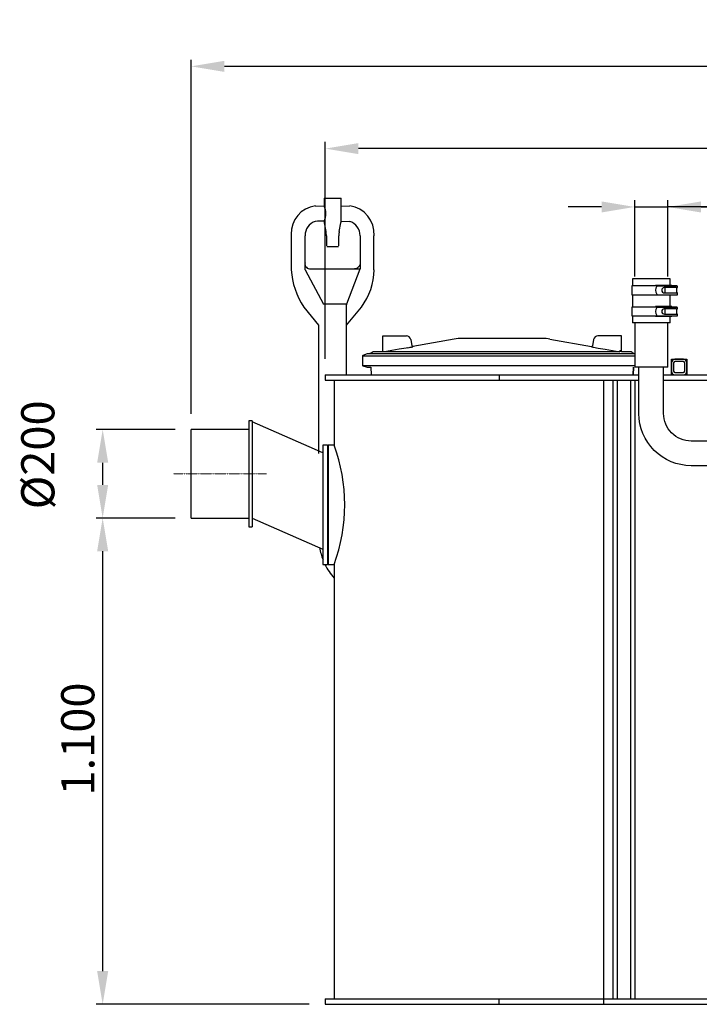
# Model space of a CAD drawing. Units: millimetres. Extents: x 68709 to 81375, y 84961 to 93440.
# Drawn here: x 68709 to 70246, y 87530 to 89757 of the extents above; entities that cross this region are included whole.
import ezdxf

# ---------------------------------------------------------------- set-up
doc = ezdxf.new("R2010")
doc.units = ezdxf.units.MM
doc.linetypes.add('STRICHPUNKT', pattern=[1, 0.5, -0.25, 0, -0.25])
doc.layers.add('Bemaßung', color=5, linetype='Continuous', lineweight=15)
doc.styles.get("Standard").update_dxf_attribs({"font": 'romans.shx', "width": 0.8})
doc.dimstyles.new('KESSEL Typ2014-30', dxfattribs={"dimscale": 30, "dimtxt": 2.5, "dimasz": 2.5, "dimexe": 0.5, "dimexo": 1.2, "dimtad": 1, "dimdec": 0, "dimlunit": 6, "dimtxsty": 'Standard', "dimcen": 2.5, "dimadec": 0, "dimazin": 0, "dimtfac": 1, "dimtdec": 0, "dimtmove": 1, "dimatfit": 3, "dimfxl": 1, "dimarcsym": 0})

# ---------------------------------------------------------------- blocks, each defined once
blk = doc.blocks.new('*D6')
at = {"layer": 'Bemaßung', "color": 0, "lineweight": -2, "transparency": 16777216}
for p, q in [((70099.6, 89175.9), (70099.6, 89348.3)), ((70174.6, 89175.9), (70174.6, 89348.3)), ((70024.6, 89333.3), (69949.6, 89333.3)), ((70099.6, 89333.3), (70174.6, 89333.3)), ((70099.6, 89333.3), (70174.6, 89333.3)), ((70666.1, 89333.3), (70174.6, 89333.3)), ((70249.6, 89333.3), (70324.6, 89333.3))]:
    blk.add_line(p, q, dxfattribs=at)
at = {"layer": 'Bemaßung', "color": 0, "transparency": 16777216}
for points in [[(70024.6, 89345.8), (70024.6, 89320.8), (70099.6, 89333.3)], [(70249.6, 89345.8), (70249.6, 89320.8), (70174.6, 89333.3)]]:
    blk.add_solid(points, dxfattribs=at)
at = {"layer": 'DEFPOINTS', "color": 0, "transparency": 16777216}
for p in [(70174.6, 89333.3), (70099.6, 89139.9), (70174.6, 89139.9)]:
    blk.add_point(p, dxfattribs=at)
at = {"layer": 'Bemaßung', "color": 0, "transparency": 16777216, "insert": (70571.6, 89427), "char_height": 75, "attachment_point": 2}
blk.add_mtext('%%c75', dxfattribs=at)
blk = doc.blocks.new('*D7')
at = {"layer": 'Bemaßung', "color": 0, "lineweight": -2, "transparency": 16777216}
for p, q in [((69061, 88629.7), (68882, 88629.7)), ((68897, 87604.7), (68897, 88554.7)), ((69364, 87529.7), (68882, 87529.7))]:
    blk.add_line(p, q, dxfattribs=at)
at = {"layer": 'Bemaßung', "color": 0, "transparency": 16777216}
for points in [[(68884.5, 88554.7), (68909.5, 88554.7), (68897, 88629.7)], [(68884.5, 87604.7), (68909.5, 87604.7), (68897, 87529.7)]]:
    blk.add_solid(points, dxfattribs=at)
at = {"layer": 'DEFPOINTS', "color": 0, "transparency": 16777216}
for p in [(68897, 88629.7), (69097, 88629.7), (69400, 87529.7)]:
    blk.add_point(p, dxfattribs=at)
at = {"layer": 'Bemaßung', "color": 0, "transparency": 16777216, "insert": (68803.2, 88129.8), "char_height": 75, "attachment_point": 2, "rotation": 90}
blk.add_mtext('1.100', dxfattribs=at)
blk = doc.blocks.new('*D9')
at = {"layer": 'Bemaßung', "color": 0, "lineweight": -2, "transparency": 16777216}
for p, q in [((69400, 88989.7), (69400, 89480.3)), ((73900, 88989.7), (73900, 89480.3)), ((73825, 89465.3), (69475, 89465.3))]:
    blk.add_line(p, q, dxfattribs=at)
at = {"layer": 'Bemaßung', "color": 0, "transparency": 16777216}
for points in [[(69475, 89477.8), (69475, 89452.8), (69400, 89465.3)], [(73825, 89477.8), (73825, 89452.8), (73900, 89465.3)]]:
    blk.add_solid(points, dxfattribs=at)
at = {"layer": 'DEFPOINTS', "color": 0, "transparency": 16777216}
for p in [(69400, 89465.3), (69400, 88953.7), (73900, 88953.7)]:
    blk.add_point(p, dxfattribs=at)
at = {"layer": 'Bemaßung', "color": 0, "transparency": 16777216, "insert": (71650, 89521.6), "char_height": 75, "attachment_point": 5}
blk.add_mtext('4.500', dxfattribs=at)
blk = doc.blocks.new('*D10')
at = {"layer": 'Bemaßung', "color": 0, "lineweight": -2, "transparency": 16777216}
for p, q in [((69097, 88865.7), (69097, 89666.4)), ((73979, 89651.4), (69172, 89651.4)), ((74054, 88795.7), (74054, 89666.4))]:
    blk.add_line(p, q, dxfattribs=at)
at = {"layer": 'Bemaßung', "color": 0, "transparency": 16777216}
for points in [[(69172, 89663.9), (69172, 89638.9), (69097, 89651.4)], [(73979, 89663.9), (73979, 89638.9), (74054, 89651.4)]]:
    blk.add_solid(points, dxfattribs=at)
at = {"layer": 'DEFPOINTS', "color": 0, "transparency": 16777216}
for p in [(69097, 89651.4), (69097, 88829.7), (74054, 88759.7)]:
    blk.add_point(p, dxfattribs=at)
at = {"layer": 'Bemaßung', "color": 0, "transparency": 16777216, "insert": (71575.5, 89707.7), "char_height": 75, "attachment_point": 5}
blk.add_mtext('4.957', dxfattribs=at)
blk = doc.blocks.new('*D5')
at = {"layer": 'Bemaßung', "color": 0, "lineweight": -2, "transparency": 16777216}
for p, q in [((69061, 88829.7), (68882, 88829.7)), ((68897, 88704.7), (68897, 88754.7)), ((69061, 88629.7), (68882, 88629.7))]:
    blk.add_line(p, q, dxfattribs=at)
at = {"layer": 'Bemaßung', "color": 0, "transparency": 16777216}
for points in [[(68884.5, 88754.7), (68909.5, 88754.7), (68897, 88829.7)], [(68884.5, 88704.7), (68909.5, 88704.7), (68897, 88629.7)]]:
    blk.add_solid(points, dxfattribs=at)
at = {"layer": 'DEFPOINTS', "color": 0, "transparency": 16777216}
for p in [(68897, 88829.7), (69097, 88829.7), (69097, 88629.7)]:
    blk.add_point(p, dxfattribs=at)
at = {"layer": 'Bemaßung', "color": 0, "transparency": 16777216, "insert": (68760.1, 88772.6), "char_height": 75, "attachment_point": 5, "rotation": 90}
blk.add_mtext('%%c200', dxfattribs=at)
blk = doc.blocks.new('93025.01_PVS - va')
for p, q in [((-22.3, 1806), (-2.6, 1805.7)), ((35.9, 1805.7), (55.4, 1806)), ((35.7, 1771.3), (55.4, 1771)), ((-45.5, 1661.5), (-4.1, 1583.5)), ((694.6, 1641.2), (694.6, 1625.2)), ((779.6, 1641.2), (694.6, 1641.2)), ((746.5, 1626.2), (746.5, 1625.2)), ((783.8, 1626.2), (746.5, 1626.2)), ((750.3, 1626.2), (750.3, 1625.2)), ((779.6, 1625.2), (779.6, 1641.2)), ((783.8, 1625.2), (783.8, 1626.2)), ((693.3, 1625.2), (693.3, 1605.2)), ((795.1, 1625.2), (693.3, 1625.2)), ((693.3, 1625.2), (693.3, 1605.2)), ((795.1, 1625.2), (693.3, 1625.2)), ((693.3, 1605.2), (796.6, 1605.2)), ((694.6, 1605.2), (694.6, 1577.2)), ((746.5, 1605.2), (746.5, 1604.2)), ((783.8, 1604.2), (746.5, 1604.2)), ((796.6, 1624.2), (749.7, 1624.2)), ((749.7, 1624.2), (749.7, 1624.2)), ((749.7, 1606.2), (749.7, 1606.2)), ((750.3, 1604.2), (750.3, 1605.2)), ((793.7, 1621.2), (766.6, 1621.2)), ((766.7, 1609.2), (793.8, 1609.2)), ((768.6, 1609.2), (768.6, 1621.2)), ((773.8, 1625.2), (773.8, 1624.2)), ((779.6, 1578.2), (779.6, 1604.2)), ((780.6, 1621.7), (780.6, 1624.2)), ((783.8, 1604.2), (783.8, 1605.2)), ((786.8, 1624.2), (786.8, 1625.2)), ((788.3, 1621.1), (788.3, 1624.2)), ((795.1, 1624.2), (795.1, 1625.2)), ((795.1, 1609.3), (795.1, 1621.2)), ((796.6, 1621.2), (796.6, 1624.2)), ((796.6, 1605.2), (796.6, 1609.2)), ((48.3, 1583.5), (-4.1, 1583.5)), ((693.3, 1577.2), (693.3, 1557.2)), ((795.1, 1577.2), (693.3, 1577.2)), ((746.5, 1578.2), (746.5, 1577.2)), ((783.8, 1578.2), (746.5, 1578.2)), ((796.6, 1576.2), (749.7, 1576.2)), ((749.7, 1576.2), (749.7, 1576.2)), ((750.3, 1578.2), (750.3, 1577.2)), ((793.7, 1573.2), (766.6, 1573.2)), ((766.7, 1561.2), (793.8, 1561.2)), ((768.6, 1561.2), (768.6, 1573.2)), ((773.8, 1577.2), (773.8, 1576.2)), ((780.6, 1573.7), (780.6, 1576.2)), ((783.8, 1577.2), (783.8, 1578.2)), ((786.8, 1576.2), (786.8, 1577.2)), ((788.3, 1573.1), (788.3, 1576.2)), ((795.1, 1576.2), (795.1, 1577.2)), ((795.1, 1561.3), (795.1, 1573.2)), ((796.6, 1573.2), (796.6, 1576.2)), ((796.6, 1557.2), (796.6, 1561.2)), ((693.3, 1557.2), (796.6, 1557.2)), ((694.6, 1557.2), (694.6, 1541.2)), ((779.6, 1541.2), (694.6, 1541.2)), ((699.6, 1541.2), (699.6, 1441.2)), ((746.5, 1557.2), (746.5, 1556.2)), ((783.8, 1556.2), (746.5, 1556.2)), ((749.7, 1558.2), (749.7, 1558.2)), ((750.3, 1556.2), (750.3, 1557.2)), ((774.6, 1441.2), (774.6, 1541.2)), ((779.6, 1541.2), (779.6, 1556.2)), ((783.8, 1556.2), (783.8, 1557.2)), ((130, 1476), (130, 1512)), ((130, 1512), (183.6, 1512)), ((193.5, 1503.7), (196, 1489.2)), ((291.9, 1504.5), (198.3, 1488)), ((490.8, 1506.1), (309.2, 1506.1)), ((508.1, 1504.5), (601.7, 1488)), ((606.5, 1503.7), (604, 1489.2)), ((670, 1512), (616.4, 1512)), ((670, 1476), (670, 1512)), ((94.5, 1471), (85.3, 1467.7)), ((699.6, 1471), (94.5, 1471)), ((106, 1474.7), (99.6, 1471)), ((666.3, 1476), (111, 1476)), ((198.3, 1487.6), (198.1, 1487.5)), ((601.7, 1487.6), (601.9, 1487.5)), ((670, 1477.9), (666.3, 1477.9)), ((666.3, 1477.9), (666.3, 1476)), ((689, 1476), (670, 1476)), ((694, 1474.7), (700.4, 1471)), ((84, 1465.8), (84, 1446.2)), ((699.6, 1465.8), (84, 1465.8)), ((782.6, 1424), (782.6, 1459)), ((782.6, 1459), (817.6, 1459)), ((782.6, 1451), (782.6, 1432)), ((787.6, 1451), (787.6, 1432)), ((809.6, 1459), (790.6, 1459)), ((809.6, 1454), (790.6, 1454)), ((812.6, 1432), (812.6, 1451)), ((817.6, 1459), (817.6, 1424)), ((817.6, 1432), (817.6, 1451)), ((85.3, 1444.3), (94.5, 1441)), ((699.6, 1444.3), (85.3, 1444.3)), ((94.5, 1441), (103.2, 1441)), ((103.2, 1441), (103.8, 1424)), ((696.2, 1424), (696.8, 1441)), ((696.8, 1441), (696.2, 1424)), ((774.6, 1441.2), (699.6, 1441.2)), ((790.6, 1429), (809.6, 1429)), ((0, 1424), (0, 1412)), ((20, 1412), (20, 1265)), ((392.9, 1424), (392.9, 1412)), ((630, 0), (630, 1412)), ((650, 1412), (650, 12)), ((660, 1412), (660, 12)), ((690, 1412), (690, 12)), ((700, 1412), (700, 12)), ((-165, 1320), (-173, 1320)), ((-173, 1320), (-173, 1080)), ((-165, 1320), (-165, 1080)), ((-5, 1247.7), (-165, 1317.7)), ((-173, 1300), (-303, 1300)), ((-303, 1100), (-303, 1300)), ((5, 1265), (-5, 1265)), ((-5, 1265), (-5, 995)), ((7, 1265), (5, 1263)), ((5, 1265), (5, 995)), ((20, 1265), (7, 1265)), ((7, 1265), (7, 995)), ((-303, 1100), (-173, 1100)), ((-165, 1099.4), (-5, 1029.4)), ((-173, 1080), (-165, 1080)), ((-5, 995), (5, 995)), ((5, 997), (7, 995)), ((7, 995), (20, 995)), ((20, 995), (20, 12)), ((0, 12), (0, 0)), ((0, 12), (4500, 12)), ((0, 0), (4500, 0)), ((392.9, 0), (392.9, 12))]:
    blk.add_line(p, q)
at = {"color": 7, "linetype": 'Continuous', "lineweight": 25}
for p, q in [((-2.6, 1823.5), (-2.6, 1805.7)), ((-2.6, 1823.5), (35.9, 1823.5)), ((35.9, 1772.6), (35.9, 1823.5)), ((-2.1, 1768), (1.8, 1748)), ((31.6, 1748), (35.5, 1768)), ((-76.9, 1741.9), (-77, 1661.5)), ((-45.5, 1661.5), (-45.5, 1738.5)), ((2.7, 1738.5), (2.7, 1715.5)), ((30.7, 1715.5), (30.7, 1738.5)), ((78.9, 1738.5), (78.9, 1663.5)), ((110.3, 1661.5), (110.3, 1738.5)), ((29.7, 1713.5), (3.7, 1713.5)), ((-33, 1663.5), (-29.5, 1663.5)), ((-29.5, 1663.5), (78.9, 1663.5)), ((48.6, 1584.5), (78.9, 1663.5)), ((67.9, 1663.7), (66.4, 1663.5)), ((70.1, 1664.2), (67.9, 1663.7)), ((48.2, 1424), (48.2, 1582.5)), ((-48.6, 1577.2), (-14.8, 1536.1)), ((48.2, 1536.1), (81.9, 1577.2)), ((-14.8, 1536.1), (-14.8, 1246))]:
    blk.add_line(p, q, dxfattribs=at)
at = {"color": 1, "linetype": 'STRICHPUNKT', "lineweight": 9, "ltscale": 0.8}
blk.add_line((-343, 1200), (-133, 1200), dxfattribs=at)
at = {"flags": 128}
for points in [[(186.7, 1485.2), (182.8, 1484.5), (167, 1481.8), (134, 1476)], [(198.3, 1488), (198.3, 1488), (198.3, 1487.6)], [(601.7, 1488), (601.7, 1488), (601.7, 1487.6)], [(613.3, 1485.2), (617.2, 1484.5), (633, 1481.8), (666, 1476)]]:
    blk.add_lwpolyline(points, dxfattribs=at)
for points in [[(1022.1, 1218.4), (827.1, 1218.4, -0.414214), (709.2, 1336.3), (709.2, 1441.2)], [(1022.1, 1274.2), (827.1, 1274.2, -0.414214), (765, 1336.3), (765, 1441.2)]]:
    blk.add_lwpolyline(points, format="xyb")
for points in [[(0, 1424), (696.2, 1424)], [(0, 1412), (650, 1412)], [(640, 1424), (709.2, 1424)], [(640, 1412), (709.2, 1412)], [(765, 1424), (1164, 1424)], [(765, 1412), (1157.9, 1412)]]:
    blk.add_lwpolyline(points)
for centre, radius, start, end in [((-14.6, 1744.1), 62.3, 97.0954, 182.0659), ((-34.8, 1788.5), 36.6, 331.9888, 28.1264), ((46.8, 1742.9), 63.7, 356.0705, 82.2583), ((-11.8, 1738.9), 33.8, 108.169, 180.6513), ((44.9, 1738.7), 34, 359.6683, 72.0759), ((-34.2, 1675), 11.5, 170.5619, 275.6635), ((105.3, 1675.9), 182.9, 184.5282, 212.6936), ((-33.5, 1663), 143.9, 323.3734, 359.4048), ((761.7, 1615.2), 15, 143.1548, 216.8452), ((766.7, 1615.2), 6, 90.6744, 269.9654), ((795.2, 1629.6), 8.54, 259.8787, 278.9384), ((795.3, 1596.9), 12.4, 84.376, 96.7975), ((761.7, 1567.2), 15, 143.1548, 216.8452), ((766.7, 1567.2), 6, 90.6744, 269.9654), ((795.2, 1581.6), 8.54, 259.8787, 278.9384), ((795.3, 1548.9), 12.4, 84.376, 96.7975), ((183.6, 1502), 10, 10, 90), ((309.2, 1406.1), 100, 90, 100), ((490.8, 1406.1), 100, 80, 90), ((616.4, 1502), 10, 90, 170), ((111, 1466), 10, 90, 120), ((133.7, 1477.9), 1.94, 270.0009, 280.1425), ((170, 1597.5), 113.6, 278.4671, 284.3288), ((198, 1489.6), 2, 190.011, 279.8852), ((602, 1489.6), 2, 260.1148, 349.989), ((630, 1597.5), 113.6, 255.6712, 261.5329), ((626.2, 1484.4), 40.6, 348.091, 350.7171), ((666.3, 1477.9), 1.94, 259.8575, 269.9991), ((689, 1466), 10, 60, 90), ((86, 1465.8), 2, 110, 180), ((790.6, 1451), 8, 90, 180), ((790.6, 1451), 3, 90, 180), ((809.6, 1451), 8, 0, 90), ((809.6, 1451), 3, 0, 90), ((86, 1446.2), 2, 180, 250), ((790.6, 1432), 8, 180, 270), ((790.6, 1432), 3, 180, 270), ((809.6, 1432), 3, 270, 0), ((809.6, 1432), 8, 270, 0), ((-342.1, 1130), 386.4, 339.5509, 20.4491), ((117.6, 1053.6), 131.7, 189.1412, 201.4705), ((112.7, 1048.3), 125.1, 205.1943, 222.1989)]:
    blk.add_arc(centre, radius, start, end)
at = {"color": 7, "linetype": 'Continuous', "lineweight": 25}
for centre, radius, start, end in [((-7.7, 1491.3), 280.1, 88.9514, 92.9921), ((21.4, 1772.6), 24, 183.0755, 191.0035), ((11.9, 1772.6), 24, 348.9965, 0), ((-47.3, 1738.5), 50, 0, 11.0035), ((80.7, 1738.5), 50, 168.9965, 180), ((68.1, 1676), 11.1, 325.6938, 347.9531), ((53.2, 1582.5), 5, 157.2785, 180)]:
    blk.add_arc(centre, radius, start, end, dxfattribs=at)
blk.add_ellipse((65.9, 1683), major_axis=(0, 19.5), ratio=0.784694, start_param=3.416549, end_param=3.967229, dxfattribs=at)

msp = doc.modelspace()

# ---------------------------------------------------------------- block references
msp.add_blockref('93025.01_PVS - va', (69400, 87529.7))

# ---------------------------------------------------------------- dimensions: what is measured, and where the dimension line sits
at = {"layer": 'Bemaßung'}
for base, p1, p2, picture, middle in [((69097, 89651.4), (74054, 88759.7), (69097, 88829.7), '*D10', (71575.5, 89707.7)), ((69400, 89465.3), (73900, 88953.7), (69400, 88953.7), '*D9', (71650, 89521.6))]:
    dim = msp.add_linear_dim(base=base, p1=p1, p2=p2, dimstyle='KESSEL Typ2014-30', dxfattribs=at)
    dim.commit()
    dim.dimension.update_dxf_attribs({"geometry": picture, "text_midpoint": middle})
dim = msp.add_linear_dim(base=(70174.6, 89333.3), p1=(70099.6, 89139.9), p2=(70174.6, 89139.9), text='%%c<>', dimstyle='KESSEL Typ2014-30', dxfattribs=at)
dim.commit()
dim.dimension.update_dxf_attribs({"geometry": '*D6', "text_midpoint": (70571.6, 89333.3), "dimtype": 128})
dim = msp.add_linear_dim(base=(68897, 88829.7), p1=(69097, 88629.7), p2=(69097, 88829.7), angle=90, text='%%c<>', dimstyle='KESSEL Typ2014-30', dxfattribs=at)
dim.commit()
dim.dimension.update_dxf_attribs({"geometry": '*D5', "text_midpoint": (68760.1, 88772.6)})
dim = msp.add_linear_dim(base=(68897, 88629.7), p1=(69400, 87529.7), p2=(69097, 88629.7), angle=90, dimstyle='KESSEL Typ2014-30', dxfattribs=at)
dim.commit()
dim.dimension.update_dxf_attribs({"geometry": '*D7', "text_midpoint": (68897, 88129.8), "dimtype": 128})

doc.saveas('drawing.dxf')
